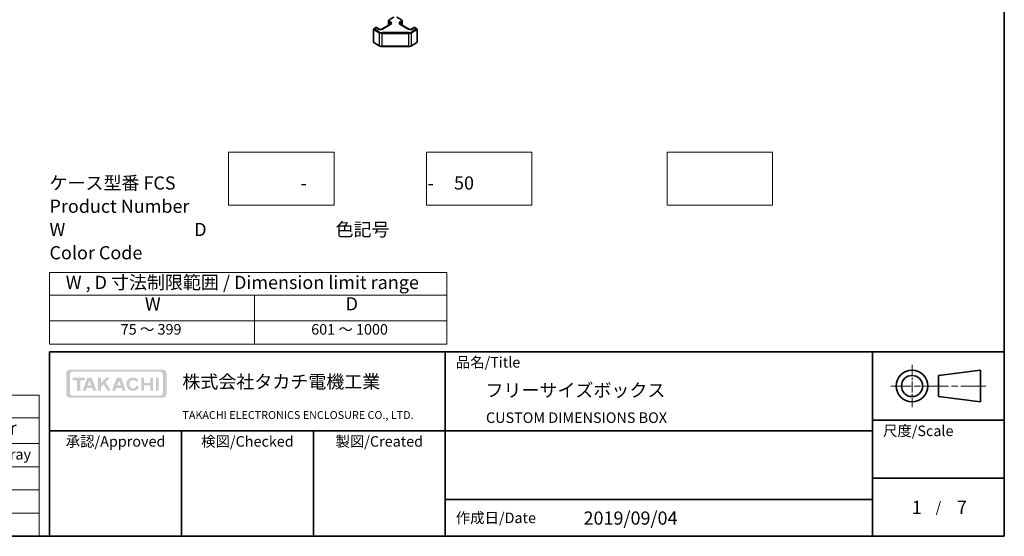
# Model space of a CAD drawing. Units: millimetres. Extents: x 0 to 10812, y -26 to 2810.
# Drawn here: x 511 to 977, y 0 to 245 of the extents above; entities that cross this region are included whole.
import ezdxf
from ezdxf.enums import TextEntityAlignment as Align

# ---------------------------------------------------------------- set-up
doc = ezdxf.new("R2010")
doc.units = ezdxf.units.MM
doc.linetypes.add('CHAIN', pattern=[0.35429999999999995, 0.2362, -0.0295, 0.0591, -0.0295])
for name, color, linetype, lineweight in [('Border (ISO)', 7, 'Continuous', 35), ('Sketch Geometry (ISO)', 7, 'Continuous', 18), ('Symbol (ISO)', 7, 'Continuous', 18), ('Title (ISO)', 7, 'Continuous', 35), ('Visible (ISO)', 7, 'Continuous', 35), ('Visible Narrow (ISO)', 7, 'Continuous', 25)]:
    doc.layers.add(name, color=color, linetype=linetype, lineweight=lineweight)
doc.layers.add('Hatch (ISO)', color=1, linetype='Continuous', lineweight=18, true_color=0xff0000)
doc.styles.add('Note Text (TK)', font='txt')
doc.styles.add('Note Text (TK2)', font='txt')
doc.styles.add('文字スタイル67', font='arial.ttf')

# ---------------------------------------------------------------- blocks, each defined once
blk = doc.blocks.new('図面枠 tk図枠')
at = {"layer": 'Border (ISO)'}
for p in [(405.4999999999999, 289), (14.50000000000001, 8.000000000000007)]:
    blk.add_line(p, (405.4999999999999, 8.000000000000007), dxfattribs=at)
blk = doc.blocks.new('表題欄 tk表題欄')
at = {"layer": 'Hatch (ISO)'}
h = blk.add_hatch(color=256, dxfattribs=at)
edge = h.paths.add_edge_path(flags=0)
edge.add_arc((95.57537688673352, 236.2990653650367), 0.5958259999999996, 269.9999999999897, 360)
edge.add_line((96.17120288673351, 236.2990653650368), (96.17120288673348, 239.7107813650365))
edge.add_arc((95.5753768867335, 239.7107813650366), 0.5958259999999996, 0, 90.0000000000068)
edge.add_line((95.57537688673342, 240.3066073650366), (79.13710888673356, 240.3066073650366))
edge.add_arc((79.13710888673353, 239.7107813650366), 0.5958259999999996, 89.99999999999744, 180)
edge.add_line((78.54128288673353, 239.7107813650365), (78.54128288673331, 236.2990653650368))
edge.add_arc((79.13710888673332, 236.2990653650365), 0.5958259999999996, 180, 270.0000000000231)
edge.add_line((79.13710888673356, 235.7032393650365), (95.57537688673342, 235.7032393650367))
edge = h.paths.add_edge_path()
edge.add_line((77.83935088673357, 239.9556413650366), (77.83935088673357, 236.0542053650368))
edge.add_arc((78.54128288673346, 236.0542053650367), 0.7019319999998935, 180, 270.0000000000087)
edge.add_line((78.54128288673357, 235.3522733650368), (96.17120288673352, 235.3522733650368))
edge.add_arc((96.17120288673351, 236.0542053650367), 0.7019319999998921, 270, 360)
edge.add_line((96.8731348867334, 236.0542053650368), (96.87313488673352, 239.9556413650366))
edge.add_arc((96.1712028867336, 239.9556413650367), 0.7019319999998921, 0, 90.00000000000873)
edge.add_line((96.17120288673348, 240.6575733650367), (78.54128288673357, 240.6575733650366))
edge.add_arc((78.54128288673357, 239.9556413650366), 0.7019319999999984, 90, 180)
for points in [[(79.07181288673355, 239.1476033650369), (79.07181288673355, 238.6578833650367), (79.92066088673353, 238.6578833650367), (79.92066088673353, 236.6581933650368), (80.50832488673353, 236.6581933650368), (80.50832488673353, 238.6578833650367), (81.35717288673355, 238.6578833650367), (81.35717288673355, 239.1476033650369)], [(85.68407849525303, 236.6581933650368), (84.9434673993943, 237.8918698287545), (84.41792288673358, 237.3246628822781), (84.41792288673358, 236.6581933650368), (83.89555488673355, 236.6581933650368), (83.89555488673355, 239.1476033650369), (84.41792288673358, 239.1476033650369), (84.41792288673358, 238.0993979968839), (85.38913556809511, 239.1476033650369), (86.10696490847272, 239.1476033650369), (85.31925422435492, 238.2974470774499), (86.30334488673353, 236.6581933650368)], [(92.09142939614459, 239.1476033650369), (92.09142939614459, 236.6581933650368), (92.60971639614465, 236.6581933650368), (92.60971639614465, 237.6580383650368), (93.76872039614462, 237.6580383650368), (93.76872039614462, 236.6581933650368), (94.28700739614459, 236.6581933650368), (94.28700739614459, 239.1476033650369), (93.76872039614462, 239.1476033650369), (93.76872039614462, 238.1477583650367), (92.60971639614465, 238.1477583650367), (92.60971639614465, 239.1476033650369)], [(94.84202339614467, 239.1476033650369), (94.84202339614467, 236.6581933650368), (95.36439139614473, 236.6581933650368), (95.36439139614473, 239.1476033650369)]]:
    blk.add_hatch(color=256, dxfattribs=at).paths.add_polyline_path(points)
h = blk.add_hatch(color=256, dxfattribs=at)
h.paths.add_polyline_path([(82.59020695886475, 237.7110913650368), (81.95242681460243, 237.7110913650368), (82.27131688673356, 238.5794973650367)], flags=0)
h.paths.add_polyline_path([(82.77903014574996, 237.1968853650368), (81.76360362771717, 237.1968853650368), (81.56578886050404, 236.6581933650368), (80.94907288673355, 236.6581933650368), (81.86321688673357, 239.1476033650369), (82.67941688673353, 239.1476033650369), (83.59356088673351, 236.6581933650368), (82.97684491296302, 236.6581933650368)])
h = blk.add_hatch(color=256, dxfattribs=at)
h.paths.add_polyline_path([(87.52707281460246, 237.7110913650368), (88.16485295886469, 237.7110913650368), (87.84596288673359, 238.5794973650367)], flags=0)
h.paths.add_polyline_path([(87.14043486050403, 236.6581933650368), (87.3382496277172, 237.1968853650368), (88.35367614574989, 237.1968853650368), (88.551490912963, 236.6581933650368), (89.16820688673343, 236.6581933650368), (88.25406288673352, 239.1476033650369), (87.43786288673356, 239.1476033650369), (86.52371888673358, 236.6581933650368)])
h = blk.add_hatch(color=256, dxfattribs=at)
edge = h.paths.add_edge_path()
edge.add_arc((90.52309888673334, 237.9028983650369), 1.273272000000011, 38.55054079078439, 336.5820184016556)
edge.add_line((91.69149139614446, 237.3968543650369), (91.17255542714857, 237.6216113977801))
edge.add_ellipse((90.52309888673352, 237.9028983650369), major_axis=(0, -0.7998759999999119), ratio=0.8673469387756529, start_angle=128.5505407907963, end_angle=426.582018401653, ccw=False)
edge.add_line((91.09381514418376, 238.3576891122095), (91.51887237036831, 238.6964075050431))
at = {"layer": 'Title (ISO)'}
for p, q in [((74.70882392282105, 244.052739026017), (255.7088239228211, 244.052739026017)), ((74.70882392282105, 209.052739026017), (74.70882392282105, 244.052739026017)), ((149.7088239228211, 244.052739026017), (149.7088239228211, 209.052739026017)), ((230.7088239228211, 244.052739026017), (230.7088239228211, 209.052739026017)), ((255.7088239228211, 244.052739026017), (255.7088239228211, 209.052739026017)), ((243.2088239228211, 239.552739026017), (251.2088239228211, 240.5527390260171)), ((243.2088239228211, 239.552739026017), (243.2088239228211, 235.552739026017)), ((251.2088239228211, 234.552739026017), (251.2088239228211, 240.5527390260171)), ((243.2088239228211, 235.552739026017), (251.2088239228211, 234.552739026017)), ((230.7088239228211, 231.052739026017), (255.7088239228211, 231.052739026017)), ((74.70882392282105, 229.052739026017), (230.7088239228211, 229.052739026017)), ((99.70882392282108, 229.052739026017), (99.70882392282108, 209.052739026017)), ((124.708823922821, 229.052739026017), (124.708823922821, 209.052739026017)), ((230.7088239228211, 220.052739026017), (255.7088239228211, 220.052739026017)), ((149.7088239228211, 216.052739026017), (230.7088239228211, 216.052739026017)), ((255.7088239228211, 209.052739026017), (74.70882392282105, 209.052739026017))]:
    blk.add_line(p, q, dxfattribs=at)
at = {"layer": 'Title (ISO)', "color": 4, "linetype": 'CHAIN', "lineweight": 18, "ltscale": 8.889559745788574, "true_color": 0x00ffff}
blk.add_line((238.2088239228211, 241.552739026017), (238.2088239228211, 233.552739026017), dxfattribs=at)
at = {"layer": 'Title (ISO)', "color": 4, "linetype": 'CHAIN', "lineweight": 18, "ltscale": 20.00163269042969, "true_color": 0x00ffff}
blk.add_line((252.2088239228211, 237.552739026017), (234.2088239228211, 237.552739026017), dxfattribs=at)
at = {"layer": 'Title (ISO)'}
for radius in [3, 2]:
    blk.add_circle((238.2088239228211, 237.552739026017), radius, dxfattribs=at)
at = {"layer": 'Title (ISO)', "color": 1, "true_color": 0xff0000, "char_height": 2.000000029802322, "line_spacing_factor": 1.5, "style": 'Note Text (TK)'}
for s, insert, attachment_point in [('\\fＭＳ Ｐゴシック|b0|i0;\\H2.0000;品名/Title', (151.708823922821, 242.052739026017), 4), ('\\fＭＳ Ｐゴシック|b0|i0;\\H2.0000;尺度/Scale', (232.7088239228211, 229.052739026017), 4), ('\\fＭＳ Ｐゴシック|b0|i0;\\H2.0000;承認/Approved', (87.20882392282108, 227.052739026017), 5), ('\\fＭＳ Ｐゴシック|b0|i0;\\H2.0000;検図/Checked', (112.208823922821, 227.052739026017), 5), ('\\fＭＳ Ｐゴシック|b0|i0;\\H2.0000;製図/Created', (137.2088239228211, 227.052739026017), 5), ('\\fＭＳ Ｐゴシック|b0|i0;\\H2.0000;作成日/Date', (151.708823922821, 212.552739026017), 4)]:
    blk.add_mtext(s, dxfattribs=dict(at, insert=insert, attachment_point=attachment_point))
at = {"layer": 'Title (ISO)', "color": 7, "line_spacing_factor": 1.5, "style": 'Note Text (TK)'}
for s, insert, char_height, attachment_point in [('株式会社タカチ電機工業', (99.87313488673345, 238.052739026017), 2.5, 4), ('\\fArial|b0|i0;\\H1.4986;TAKACHI ELECTRONICS ENCLOSURE CO., LTD.', (99.87313488673342, 232.052739026017), 1.49859994649887, 4), ('\\fＭＳ Ｐゴシック|b0|i0;\\H2.0000;/', (243.2088239228211, 214.552739026017), 2.000000029802322, 5)]:
    blk.add_mtext(s, dxfattribs=dict(at, insert=insert, char_height=char_height, attachment_point=attachment_point))
at = {"layer": 'Title (ISO)', "color": 7}
for tag, p, height, style in [('<品名>_001', (157.3395057354996, 235.5044435297737), 2.5, 'Note Text (TK)'), ('<Title>_001', (157.4305155958994, 230.5513747487906), 2.000000029802322, '文字スタイル67'), ('<ページ_No.>_001', (238.166396298784, 213.2976230642162), 2.5, 'Note Text (TK)'), ('<総ページ数>_001', (246.7200286270059, 213.302739026017), 2.5, 'Note Text (TK)'), ('作成日_001', (175.5468918326507, 211.2601253517655), 2.5, 'Note Text (TK)')]:
    blk.add_attdef(tag, p, '', height=height, dxfattribs=dict(at, style=style))
at = {"layer": 'Title (ISO)', "color": 7, "style": 'Note Text (TK)'}
blk.add_attdef('<尺度>', text='', height=2.5, dxfattribs=at).set_placement((243.2088239228211, 223.5527390260171), align=Align.MIDDLE_CENTER)
blk = doc.blocks.new('テーブル1')
at = {"layer": 'Symbol (ISO)'}
for p, q in [((224.5, 58.03377467560416), (299.7956716941732, 58.03377467560416)), ((224.5, 58.03377467560416), (224.5, 53.75377467560416)), ((299.7956716941732, 58.03377467560416), (299.7956716941732, 53.75377467560416)), ((224.5, 53.75377467560416), (299.7956716941732, 53.75377467560416)), ((224.5, 53.75377467560416), (224.5, 48.85377467560417)), ((263.3154446192999, 53.75377467560416), (263.3154446192999, 48.85377467560417)), ((299.7956716941732, 53.75377467560416), (299.7956716941732, 48.85377467560417)), ((224.5, 48.85377467560417), (299.7956716941732, 48.85377467560417)), ((224.5, 48.85377467560417), (224.5, 44.45377464580183)), ((263.3154446192999, 48.85377467560417), (263.3154446192999, 44.45377464580183)), ((299.7956716941732, 48.85377467560417), (299.7956716941732, 44.45377464580183)), ((224.5, 44.45377464580183), (299.7956716941732, 44.45377464580183))]:
    blk.add_line(p, q, dxfattribs=at)
at = {"layer": 'Symbol (ISO)', "color": 7, "attachment_point": 7}
for s, insert, char_height, style in [('W , D 寸法制限範囲 / Dimension limit range', (227.5526415244047, 54.11745890083557), 2.5, 'Note Text (TK)'), ('W', (242.5508334364538, 50.03915472726172), 2.5, 'Note Text (TK)'), ('D', (280.6141085702462, 50.05377461041158), 2.5, 'Note Text (TK)'), ('75 ～ 399', (237.9732759510808, 45.63038286989854), 2.000000029802322, 'Note Text (TK2)'), ('601 ～ 1000', (274.0856361415822, 45.62453490918802), 2.000000029802322, 'Note Text (TK2)')]:
    blk.add_mtext(s, dxfattribs=dict(at, insert=insert, char_height=char_height, style=style))
blk = doc.blocks.new('テーブル2')
at = {"layer": 'Symbol (ISO)'}
for p, q in [((85.2683422028882, 34.7800001192093), (222.5018656649554, 34.7800001192093)), ((85.2683422028882, 34.7800001192093), (85.2683422028882, 30.5000001192093)), ((222.5018656649554, 34.7800001192093), (222.5018656649554, 30.5000001192093)), ((85.2683422028882, 30.5000001192093), (222.5018656649554, 30.5000001192093)), ((85.2683422028882, 30.5000001192093), (85.2683422028882, 25.6000001192093)), ((114.2072025848457, 30.5000001192093), (114.2072025848457, 25.6000001192093)), ((150.9664738170829, 30.5000001192093), (150.9664738170829, 25.6000001192093)), ((187.3070646524264, 30.5000001192093), (187.3070646524264, 25.6000001192093)), ((222.5018656649554, 30.5000001192093), (222.5018656649554, 25.6000001192093)), ((85.2683422028882, 25.6000001192093), (222.5018656649554, 25.6000001192093)), ((85.2683422028882, 25.6000001192093), (85.2683422028882, 8.000000000000005)), ((114.2072025848457, 25.6000001192093), (114.2072025848457, 8.000000000000005)), ((150.9664738170829, 25.6000001192093), (150.9664738170829, 8.000000000000005)), ((187.3070646524264, 25.6000001192093), (187.3070646524264, 8.000000000000005)), ((222.5018656649554, 25.6000001192093), (222.5018656649554, 8.000000000000005)), ((85.2683422028882, 21.20000008940697), (222.5018656649554, 21.20000008940697)), ((85.2683422028882, 16.80000005960465), (222.5018656649554, 16.80000005960465)), ((85.2683422028882, 12.40000002980233), (222.5018656649554, 12.40000002980233)), ((85.2683422028882, 8.000000000000005), (222.5018656649554, 8.000000000000005))]:
    blk.add_line(p, q, dxfattribs=at)
at = {"layer": 'Symbol (ISO)', "color": 7, "attachment_point": 7}
for s, insert, char_height, style in [('色仕様 (型番末尾□) / Color Type (End product number□)', (107.30810055734, 30.86368434444071), 2.5, 'Note Text (TK)'), ('記号 / Code', (90.10204213611428, 26.42719301506878), 2.5, 'Note Text (TK)'), ('パネル / Panel', (120.9234936902633, 26.43450300320984), 2.5, 'Note Text (TK)'), ('フレーム / Frame', (155.6605589899533, 26.55877200067044), 2.5, 'Note Text (TK)'), ('コーナー / Corner', (190.8535297798979, 26.50029253326357), 2.5, 'Note Text (TK)'), ('GSS', (97.12385943501344, 22.37660831350368), 2.000000029802322, 'Note Text (TK2)'), ('シルバー / Silver', (121.7872220437357, 22.0666667573154), 2.000000029802322, 'Note Text (TK2)'), ('シルバー / Silver', (158.3371530775261, 22.0666667573154), 2.000000029802322, 'Note Text (TK2)'), ('ライトグレー / Light gray', (189.6779488530706, 21.93216386586428), 2.000000029802322, 'Note Text (TK2)'), ('BSS', (97.20098688677643, 17.97660828370135), 2.000000029802322, 'Note Text (TK2)'), ('ブラック / Black', (195.1527373351261, 17.6081872228533), 2.000000029802322, 'Note Text (TK2)'), ('シルバー / Silver', (121.7872220437357, 17.66666672751308), 2.000000029802322, 'Note Text (TK2)'), ('シルバー / Silver', (158.3371530775261, 17.66666672751308), 2.000000029802322, 'Note Text (TK2)'), ('BBS', (97.14835538939333, 13.57660825389903), 2.000000029802322, 'Note Text (TK2)'), ('シルバー / Silver', (121.7872220437357, 13.26666669771076), 2.000000029802322, 'Note Text (TK2)'), ('ブラック / Black', (159.3850414111898, 13.20818719305098), 2.000000029802322, 'Note Text (TK2)'), ('ブラック / Black', (195.1527373351261, 13.20818719305098), 2.000000029802322, 'Note Text (TK2)'), ('BBB', (97.09572389201021, 9.200000051222744), 2.000000029802322, 'Note Text (TK2)'), ('ブラック / Black', (122.8351103773995, 8.808187163248661), 2.000000029802322, 'Note Text (TK2)'), ('ブラック / Black', (159.3850414111898, 8.808187163248661), 2.000000029802322, 'Note Text (TK2)'), ('ブラック / Black', (195.1527373351261, 8.808187163248661), 2.000000029802322, 'Note Text (TK2)')]:
    blk.add_mtext(s, dxfattribs=dict(at, insert=insert, char_height=char_height, style=style))

msp = doc.modelspace()

# ---------------------------------------------------------------- linework, layer by layer
at = {"layer": 'Sketch Geometry (ISO)'}
for p, q in [((609.8319448367909, 182.0696548347165), (659.8319448367909, 182.0696548347165)), ((609.8319448367909, 157.0696548347164), (609.8319448367909, 182.0696548347165)), ((659.8319448367909, 182.0696548347165), (659.8319448367909, 157.0696548347165)), ((703.589415297325, 182.0696548347165), (753.589415297325, 182.0696548347165)), ((703.589415297325, 157.0696548347164), (703.589415297325, 182.0696548347165)), ((753.589415297325, 182.0696548347165), (753.589415297325, 157.0696548347164)), ((817.6606394019628, 182.0696548347165), (867.6606394019628, 182.0696548347165)), ((817.6606394019632, 157.0696548347164), (817.6606394019632, 182.0696548347165)), ((867.6606394019628, 182.0696548347165), (867.6606394019628, 157.0696548347164)), ((659.8319448367909, 157.0696548347164), (609.8319448367909, 157.0696548347164)), ((753.589415297325, 157.0696548347164), (703.589415297325, 157.0696548347164)), ((867.6606394019628, 157.0696548347164), (817.6606394019632, 157.0696548347164))]:
    msp.add_line(p, q, dxfattribs=at)
at = {"layer": 'Visible (ISO)'}
for p, q in [((682.627087797622, 240.5285358063828), (686.5868857722667, 242.8147262329804)), ((685.5954644160294, 242.2423288460764), (685.5954644160294, 244.2695614317933)), ((685.9504896691988, 244.8151428562534), (688.2132313689957, 246.1215373857377)), ((689.5031808626569, 246.1215373857377), (691.7659225624539, 244.8151428562534)), ((691.129526459386, 242.8147262329805), (695.0893244340306, 240.5285358063828)), ((692.1209478156233, 242.2423288460764), (692.1209478156233, 244.2695614317933)), ((678.5172898229774, 234.3083031444751), (678.5172898229774, 240.3503778433402)), ((678.6672898229774, 240.6101854644756), (679.6572393166385, 241.181733071125)), ((679.9572393166386, 241.181733071125), (681.088610166537, 240.5285358063828)), ((696.6278020651157, 240.5285358063828), (697.7591729150142, 241.181733071125)), ((698.0591729150141, 241.181733071125), (699.0491224086754, 240.6101854644756)), ((699.1991224086754, 234.3083031444751), (699.1991224086754, 240.3503778433402)), ((678.6672898229774, 234.0484955233397), (681.26348390069, 232.5495821737039)), ((696.4529283309627, 232.5495821737039), (699.0491224086754, 234.0484955233397)), ((682.615565428707, 232.2219164310054), (695.1008468029456, 232.2219164310054))]:
    msp.add_line(p, q, dxfattribs=at)
for centre, radius, start, end in [((678.8172898229774, 240.3503778433402), 0.3000000000000002, 120.0000000000029, 180), ((679.8072393166386, 240.9219254499896), 0.3000000000000001, 60.00000000000143, 120.0000000000029), ((697.9091729150142, 240.9219254499896), 0.3000000000000001, 60.00000000000143, 120.0000000000029), ((698.8991224086753, 240.3503778433402), 0.3000000000000002, 0, 59.99999999999714), ((678.8172898229774, 234.3083031444751), 0.3, 180, 239.9999999999971), ((698.8991224086753, 234.3083031444751), 0.3000000000000001, 300.0000000000028, 0)]:
    msp.add_arc(centre, radius, start, end, dxfattribs=at)
for points, knots in [([(685.5954644160294, 244.2695614317933), (685.5954644160294, 244.3179294148396), (685.6021759113296, 244.3662365192024), (685.6273669898579, 244.4580642008843), (685.645753331953, 244.5015492897085), (685.6908130504968, 244.5816159675136), (685.7174401122375, 244.6182482869626), (685.7762150445117, 244.6848469681548), (685.8083705782171, 244.7148543589257), (685.8766505491776, 244.7691133432175), (685.9127918796084, 244.7933780272856), (685.9504896691988, 244.8151428562534)], [2.356194490192343, 2.356194490192343, 2.356194490192343, 2.356194490192343, 2.513274122871833, 2.513274122871833, 2.670353755551323, 2.670353755551323, 2.827433388230812, 2.827433388230812, 2.984513020910302, 2.984513020910302, 3.141592653589792, 3.141592653589792, 3.141592653589792, 3.141592653589792]), ([(686.5868857722667, 242.8147262329804), (686.6232360316459, 242.835713065018), (686.6553143509394, 242.8575642032637), (686.7101398353448, 242.901131519642), (686.7328688596237, 242.9228336157712), (686.7691774752683, 242.9639754057191), (686.7827484398032, 242.9833729785751), (686.802409089217, 243.0183080144104), (686.8085444328717, 243.033793581395), (686.816116912086, 243.0613971319953), (686.8176469567242, 243.0735493936865), (686.8176469567242, 243.0856413894481)], [1e-15, 1e-15, 1e-15, 1e-15, 0.1570796326794907, 0.1570796326794907, 0.3141592653589803, 0.3141592653589803, 0.47123889803847, 0.47123889803847, 0.6283185307179596, 0.6283185307179596, 0.7853981633974493, 0.7853981633974493, 0.7853981633974493, 0.7853981633974493]), ([(690.8987652749285, 243.0856413894481), (690.8987652749285, 243.0735493936866), (690.9002953195667, 243.0613971319953), (690.9078677987809, 243.033793581395), (690.9140031424358, 243.0183080144105), (690.9336637918497, 242.9833729785752), (690.9472347563844, 242.9639754057191), (690.9835433720289, 242.9228336157712), (691.0062723963078, 242.901131519642), (691.0610978807134, 242.8575642032637), (691.093176200007, 242.8357130650181), (691.129526459386, 242.8147262329805)], [3.926990816987242, 3.926990816987242, 3.926990816987242, 3.926990816987242, 4.084070449666731, 4.084070449666731, 4.241150082346221, 4.241150082346221, 4.398229715025711, 4.398229715025711, 4.5553093477052, 4.5553093477052, 4.71238898038469, 4.71238898038469, 4.71238898038469, 4.71238898038469]), ([(691.7659225624539, 244.8151428562534), (691.8036203520442, 244.7933780272856), (691.839761682475, 244.7691133432175), (691.9080416534356, 244.7148543589257), (691.940197187141, 244.6848469681548), (691.9989721194154, 244.6182482869626), (692.0255991811559, 244.5816159675136), (692.0706588996997, 244.5015492897085), (692.0890452417948, 244.4580642008843), (692.114236320323, 244.3662365192024), (692.1209478156233, 244.3179294148396), (692.1209478156233, 244.2695614317933)], [4.712388980384688, 4.712388980384688, 4.712388980384688, 4.712388980384688, 4.869468613064178, 4.869468613064178, 5.026548245743668, 5.026548245743668, 5.183627878423157, 5.183627878423157, 5.340707511102647, 5.340707511102647, 5.497787143782137, 5.497787143782137, 5.497787143782137, 5.497787143782137]), ([(681.088610166537, 240.5285358063828), (681.1516113763379, 240.492162040945), (681.227488501096, 240.4584920572336), (681.4001923274661, 240.402304668199), (681.4975585586826, 240.3801587860963), (681.7037577986408, 240.3520264070913), (681.8127805973169, 240.3464284882632), (682.029200014143, 240.3534072388551), (682.1365570194021, 240.366096081263), (682.3358989271713, 240.4074981410749), (682.4280279511405, 240.4360221539745), (682.5515210067676, 240.4881181180019), (682.5913616929481, 240.5079093302322), (682.627087797622, 240.5285358063828)], [4.71238898038469, 4.71238898038469, 4.71238898038469, 4.71238898038469, 4.984634820247245, 4.984634820247245, 5.265735173156306, 5.265735173156306, 5.55358160637948, 5.55358160637948, 5.843109040732179, 5.843109040732179, 6.128802821466574, 6.128802821466574, 6.283185307179587, 6.283185307179587, 6.283185307179587, 6.283185307179587]), ([(695.0893244340306, 240.5285358063828), (695.1523256438315, 240.492162040945), (695.2282027685897, 240.4584920572336), (695.4009065949597, 240.402304668199), (695.4982728261763, 240.3801587860963), (695.7044720661344, 240.3520264070913), (695.8134948648105, 240.3464284882632), (696.0299142816368, 240.3534072388551), (696.1372712868957, 240.366096081263), (696.3366131946649, 240.4074981410749), (696.4287422186343, 240.4360221539745), (696.5522352742612, 240.4881181180019), (696.5920759604418, 240.5079093302322), (696.6278020651157, 240.5285358063828)], [4.71238898038469, 4.71238898038469, 4.71238898038469, 4.71238898038469, 4.984634820247245, 4.984634820247245, 5.265735173156305, 5.265735173156305, 5.553581606379479, 5.553581606379479, 5.843109040732178, 5.843109040732178, 6.128802821466573, 6.128802821466573, 6.283185307179587, 6.283185307179587, 6.283185307179587, 6.283185307179587]), ([(681.26348390069, 232.5495821737039), (681.3382057147649, 232.5064415142334), (681.4174077535577, 232.4674830806654), (681.5831632768005, 232.3979536902103), (681.66972024527, 232.3673859601003), (681.8485129168869, 232.314789687535), (681.9407488539603, 232.2927640025179), (682.1290984208513, 232.257431041272), (682.2252108196154, 232.2441256095858), (682.419404839739, 232.2263678676897), (682.5174846400342, 232.2219164310054), (682.615565428707, 232.2219164310054)], [4.71238898038469, 4.71238898038469, 4.71238898038469, 4.71238898038469, 4.86946861306418, 4.86946861306418, 5.026548245743669, 5.026548245743669, 5.183627878423159, 5.183627878423159, 5.340707511102649, 5.340707511102649, 5.497787143782138, 5.497787143782138, 5.497787143782138, 5.497787143782138]), ([(695.1008468029456, 232.2219164310054), (695.1989275916186, 232.2219164310054), (695.2970073919138, 232.2263678676897), (695.4912014120373, 232.2441256095858), (695.5873138108016, 232.257431041272), (695.7756633776924, 232.2927640025179), (695.867899314766, 232.3147896875349), (696.0466919863828, 232.3673859601003), (696.1332489548523, 232.3979536902103), (696.299004478095, 232.4674830806654), (696.3782065168878, 232.5064415142334), (696.4529283309627, 232.5495821737039)], [5.497787143782138, 5.497787143782138, 5.497787143782138, 5.497787143782138, 5.654866776461628, 5.654866776461628, 5.811946409141118, 5.811946409141118, 5.969026041820607, 5.969026041820607, 6.126105674500097, 6.126105674500097, 6.283185307179587, 6.283185307179587, 6.283185307179587, 6.283185307179587])]:
    msp.add_open_spline(points, degree=3, knots=knots, dxfattribs=at)
at = {"layer": 'Visible Narrow (ISO)'}
for p, q in [((682.777087797622, 240.5136771595258), (686.7368857722666, 242.7998675861234)), ((685.8883576348429, 243.8613131413295), (686.5247537379108, 243.493889679912)), ((685.8883576348429, 242.4114308248022), (685.8883576348429, 243.8613131413295)), ((686.1004896691989, 244.8002842093964), (688.3632313689957, 246.1066787388807)), ((686.7368857722666, 243.8613131413295), (686.1004896691989, 244.2287366027469)), ((686.5247537379108, 242.7788542862197), (686.5247537379108, 243.493889679912)), ((689.3531808626569, 246.1066787388807), (691.6159225624538, 244.8002842093964)), ((691.6159225624539, 244.2287366027469), (690.979526459386, 243.8613131413295)), ((690.979526459386, 242.7998675861234), (694.9393244340306, 240.5136771595258)), ((691.191658493742, 243.4938896799121), (691.8280545968099, 243.8613131413295)), ((691.191658493742, 242.7788542862197), (691.191658493742, 243.4938896799121)), ((691.8280545968099, 242.4114308248022), (691.8280545968099, 243.8613131413295)), ((678.6051577886215, 234.1858286573359), (678.6051577886215, 240.2279033562011)), ((678.6051577886215, 240.2279033562011), (681.201351866334, 238.7289900065652)), ((678.8172898229774, 240.5953268176185), (679.8072393166386, 241.166874424268)), ((681.4134839006899, 239.0964134679827), (678.8172898229774, 240.5953268176185)), ((679.8072393166386, 241.166874424268), (680.938610166537, 240.5136771595258)), ((681.201351866334, 238.7289900065652), (681.201351866334, 232.6869153077001)), ((682.615565428707, 238.8089401041489), (682.615565428707, 238.3907860491137)), ((695.1008468029456, 238.8089401041489), (682.615565428707, 238.8089401041489)), ((682.615565428707, 238.3907860491137), (695.1008468029456, 238.3907860491136)), ((682.615565428707, 232.3487113502485), (682.615565428707, 238.3907860491137)), ((695.1008468029456, 238.8089401041489), (695.1008468029456, 238.3907860491137)), ((695.1008468029456, 238.3907860491136), (695.1008468029456, 232.3487113502485)), ((698.8991224086753, 240.5953268176185), (696.3029283309627, 239.0964134679827)), ((696.5150603653188, 238.7289900065652), (699.1112544430314, 240.2279033562011)), ((696.5150603653188, 232.6869153077001), (696.5150603653188, 238.7289900065652)), ((696.7778020651157, 240.5136771595258), (697.9091729150142, 241.166874424268)), ((697.9091729150142, 241.166874424268), (698.8991224086753, 240.5953268176185)), ((699.1112544430314, 240.2279033562011), (699.1112544430314, 234.1858286573359)), ((681.201351866334, 232.6869153077001), (678.6051577886215, 234.1858286573359)), ((699.1112544430314, 234.1858286573359), (696.5150603653188, 232.6869153077001)), ((682.615565428707, 232.3487113502485), (682.615565428707, 232.2219164310054)), ((695.1008468029456, 232.3487113502485), (682.615565428707, 232.3487113502485)), ((695.1008468029456, 232.3487113502485), (695.1008468029456, 232.2219164310054))]:
    msp.add_line(p, q, dxfattribs=at)
for centre, major_axis, ratio, start_param, end_param in [((686.5954644160295, 244.2695614317933), (-1.000000000000007, -3.2e-15), 0.5773502691896266, 0, 0.785398163397427), ((686.1004896691989, 243.9837876284686), (-0.1499999999999854, -0.2598076211353417), 0.5773502691896264, 3.926990816987069, 5.497787143781902), ((686.5954644160295, 244.5145104060717), (-0.7000000000000004, -4e-16), 0.5773502691896266, 5.497787143782128, 7.068583470577042), ((686.1004896691989, 244.555335235118), (-0.1500000000000051, 0.2598076211353407), 0.5773502691896248, 5.497787143782137, 6.283185307179548), ((686.7368857722666, 243.6163641670511), (-0.1499999999999854, -0.2598076211353417), 0.5773502691896264, 3.926990816987069, 5.497787143781902), ((685.8176469567243, 243.0856413894481), (0.999999999999998, 5e-16), 0.5773502691896263, 0, 0.785398163397435), ((686.7368857722666, 242.5549186118451), (-0.1499999999999963, 0.2598076211353289), 0.5773502691896272, 5.497787143782145, 6.283185307179685), ((685.8176469567243, 243.3305903637264), (1.3, 7e-16), 0.5773502691896264, 5.49778714378212, 7.068583470577002), ((691.8987652749286, 243.3305903637264), (-1.300000000000002, -8e-16), 0.5773502691896266, 5.49778714378212, 7.068583470577002), ((691.8987652749286, 243.0856413894481), (-1.000000000000003, 3.6e-15), 0.5773502691896263, 5.497787143782161, 6.283185307179606), ((690.979526459386, 243.6163641670511), (0.1499999999999857, -0.2598076211353415), 0.5773502691896305, 0.7853981633976784, 2.356194490192518), ((690.979526459386, 242.5549186118451), (0.1499999999999981, 0.259807621135328), 0.5773502691896262, 0, 0.7853981633974483), ((691.6159225624539, 244.555335235118), (0.1499999999999998, 0.2598076211353309), 0.5773502691896263, 0, 0.7853981633974492), ((691.1209478156234, 244.5145104060717), (0.6999999999999997, 5e-16), 0.5773502691896264, 5.497787143782128, 7.068583470577042), ((691.6159225624539, 243.9837876284686), (0.1499999999999851, -0.2598076211353419), 0.5773502691896248, 0.7853981633976863, 2.356194490192516), ((691.1209478156234, 244.2695614317933), (1.000000000000003, 6e-16), 0.5773502691896264, 5.497787143782095, 6.283185307179585), ((678.8172898229774, 240.3503778433402), (-0.3000000000000107, -6.3e-15), 0.5773502691896263, 0, 0.7853981633971153), ((678.8172898229774, 240.3503778433402), (0.150000000000017, 0.2598076211353248), 0.5773502691896263, 0.7853981633980398, 2.356194490192635), ((678.8172898229774, 240.3503778433402), (-0.149999999999999, 0.25980762113533), 0.5773502691896246, 5.497787143782137, 6.283185307179675), ((679.8072393166386, 240.9219254499896), (-0.1500000000000069, 0.2598076211353256), 0.5773502691896246, 5.49778714378163, 6.283185307179518), ((679.8072393166386, 240.9219254499896), (0.150000000000001, 0.2598076211353327), 0.5773502691896264, 0, 0.7853981633974492), ((680.938610166537, 240.2687281852474), (0.1499999999999979, 0.2598076211353257), 0.5773502691896208, 0, 0.7853981633970202), ((681.8578489820795, 241.0443999371288), (1.3, 7.83e-14), 0.5773502691896264, 3.926990816986995, 5.497787143781906), ((681.4134839006899, 238.8514644937044), (0.150000000000017, 0.2598076211353248), 0.5773502691896263, 0.7853981633980398, 2.356194490192635), ((682.615565428707, 239.5454865874929), (1.99999999999999, 1.2e-13), 0.5773502691896263, 3.926990816987025, 4.71238898038461), ((682.615565428707, 239.7904355617713), (-1.700000000000003, 7e-16), 0.5773502691896266, 0.7853981633974457, 1.570796326794896), ((682.7770877976221, 240.2687281852474), (-0.150000000000005, 0.2598076211353317), 0.5773502691896248, 5.497787143782096, 6.2831853071796), ((694.9393244340306, 240.2687281852474), (0.1499999999999987, 0.259807621135329), 0.5773502691896263, 0, 0.7853981633974492), ((695.8585632495732, 241.0443999371288), (1.3, 7.83e-14), 0.5773502691896263, 3.926990816986995, 5.497787143781906), ((695.1008468029456, 239.7904355617713), (-1.69999999999999, 1.005e-13), 0.5773502691896264, 1.570796326794983, 2.356194490192594), ((695.1008468029456, 239.5454865874929), (2.000000000000003, 6e-16), 0.5773502691896266, 4.712388980384689, 5.497787143782123), ((696.3029283309629, 238.8514644937044), (-0.1500000000000161, 0.2598076211353239), 0.5773502691896248, 3.926990816986952, 5.497787143781546), ((696.7778020651157, 240.2687281852474), (-0.15000000000001, 0.2598076211353382), 0.5773502691896246, 5.497787143781666, 6.283185307179453), ((697.9091729150142, 240.9219254499896), (-0.1500000000000069, 0.2598076211353256), 0.5773502691896246, 5.49778714378163, 6.283185307179518), ((697.9091729150142, 240.9219254499896), (0.1499999999999998, 0.2598076211353309), 0.5773502691896263, 0, 0.7853981633974492), ((698.8991224086753, 240.3503778433402), (0.1499999999999999, 0.2598076211353242), 0.5773502691896262, 0, 0.7853981633974821), ((698.8991224086753, 240.3503778433402), (0.1499999999999835, -0.259807621135339), 0.5773502691896248, 0.7853981633976863, 2.356194490192935), ((698.8991224086753, 240.3503778433402), (0.3000000000000014, 2e-16), 0.5773502691896264, 5.497787143782019, 6.283185307179327), ((678.8172898229774, 234.3083031444751), (-0.2999999999999936, -2e-16), 0.5773502691896266, 0, 0.7853981633975647), ((678.8172898229774, 234.3083031444751), (-0.1500000000000046, -0.2598076211353369), 0.5773502691896263, 5.497787143782057, 6.283185307179645), ((698.8991224086753, 234.3083031444751), (0.150000000000004, -0.2598076211353387), 0.5773502691896248, 0, 0.785398163397332), ((698.8991224086753, 234.3083031444751), (0.299999999999995, 3.6e-15), 0.5773502691896263, 5.497787143781987, 6.283185307179526), ((681.4134839006899, 232.8093897948392), (-0.1499999999999968, -0.2598076211353286), 0.5773502691896263, 5.49778714378206, 6.283185307179472), ((682.615565428707, 233.5034118886278), (-1.99999999999999, -1.9e-15), 0.5773502691896264, 0.7853981633974608, 1.570796326794896), ((695.1008468029456, 233.5034118886278), (-2.000000000000003, 1.182e-13), 0.5773502691896266, 1.570796326795019, 2.35619449019256), ((696.3029283309629, 232.8093897948392), (0.1500000000000006, -0.2598076211353276), 0.5773502691896248, 4.35e-14, 0.7853981633976977)]:
    msp.add_ellipse(centre, major_axis=major_axis, ratio=ratio, start_param=start_param, end_param=end_param, dxfattribs=at)

# ---------------------------------------------------------------- block references
at = {"xscale": 2.5, "yscale": 2.5, "zscale": 2.5}
for name in ['図面枠 tk図枠', 'テーブル1', 'テーブル2']:
    msp.add_blockref(name, (-36.25000000000003, -20.00000000000002), dxfattribs=at)
ref = msp.add_blockref('表題欄 tk表題欄', (338.2279401929471, -522.6318475650424), dxfattribs=dict(xscale=2.5, yscale=2.5, zscale=2.5))
ref.add_attrib('<品名>_001', 'フリーサイズボックス', (731.5767045316964, 66.12926125939175), dxfattribs={"layer": 'Title (ISO)', "color": 7, "height": 6.25, "style": 'Note Text (TK)'})
ref.add_attrib('作成日_001', '2019/09/04', (778.0561566901142, 5.518465814371208), dxfattribs={"layer": 'Title (ISO)', "color": 7, "height": 6.25, "style": 'Note Text (TK)'})
ref.add_attrib('<Title>_001', 'CUSTOM DIMENSIONS BOX', (731.804229182696, 53.74658930693389), dxfattribs={"layer": 'Title (ISO)', "color": 7, "height": 5.000000074505805, "style": '文字スタイル67'})
ref.add_attrib('<ページ_No.>_001', '1', (933.643930939907, 10.61221009549797), dxfattribs={"layer": 'Title (ISO)', "color": 7, "height": 6.25, "style": 'Note Text (TK)'})
ref.add_attrib('<総ページ数>_001', '7', (955.028011760462, 10.62500000000001), dxfattribs={"layer": 'Title (ISO)', "color": 7, "height": 6.25, "style": 'Note Text (TK)'})

# ---------------------------------------------------------------- texts
at = {"layer": 'Symbol (ISO)', "color": 7, "insert": (524.9202560116637, 150.1703661036598), "char_height": 6.25, "attachment_point": 4, "line_spacing_factor": 1.058181762695312, "style": 'Note Text (TK)'}
msp.add_mtext('ケース型番 FCS                               -                              -     50          \\PProduct Number                                                                             \\P                                       W                                D                                色記号\\P                                                                                                            Color Code', dxfattribs=at)

doc.saveas('drawing.dxf')
